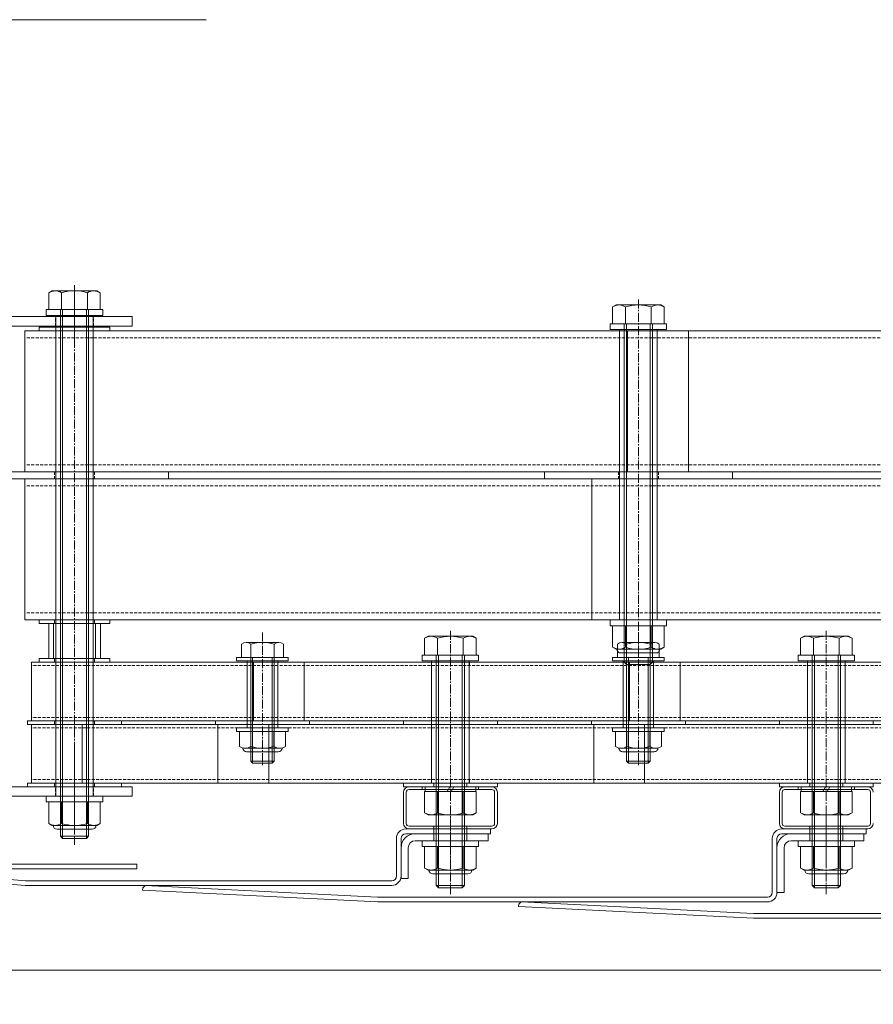
# Model space of a CAD drawing. Units: millimetres. Extents: x 0 to 14653, y -3235 to 4125.
# Drawn here: x 1247 to 1610, y -63 to 356 of the extents above; entities that cross this region are included whole.
import ezdxf

# ---------------------------------------------------------------- set-up
doc = ezdxf.new("R2010")
doc.units = ezdxf.units.MM
doc.header["$LTSCALE"] = 0.2
doc.header["$PDMODE"] = 67
doc.linetypes.add('CENTER2', pattern=[28.575, 19.05, -3.175, 3.175, -3.175])
doc.linetypes.add('HIDDEN', pattern=[9.525, 6.35, -3.175])
for name, color, linetype, lineweight in [('(KE)ねじ・ボルトナット・アンカーボルト', 2, 'Continuous', 13), ('(KE)ホルダー', 2, 'Continuous', 13), ('(KE)ホルダースペーサー', 30, 'Continuous', 13), ('(KE)ホルダースリーブ', 6, 'Continuous', 13), ('(KE)ホルダーボルト', 2, 'Continuous', 13), ('(KE)ホルダー大', 2, 'Continuous', 13), ('(KE)ホルダー小', 2, 'Continuous', 13), ('(KE)ホルダー角パイプ', 6, 'Continuous', 13), ('(KE)寸法', 7, 'Continuous', 9), ('(KE)寸法 @ 5', 7, 'Continuous', 9), ('(KE)文字', 7, 'Continuous', 13), ('(KE)本体(パネル・カバー・ジョイントPL)', 3, 'Continuous', 13)]:
    doc.layers.add(name, color=color, linetype=linetype, lineweight=lineweight)
doc.styles.add('(K)文字_異尺度_H3.0-1.0', font='MS Gothic.ttf', dxfattribs={"height": 3})
doc.dimstyles.new('kaneso異尺度対応_H3.0(YH)', dxfattribs={"dimscale": 6, "dimtxt": 3, "dimasz": 5, "dimexe": 0, "dimexo": 3, "dimgap": 1, "dimtad": 1, "dimdec": 1, "dimdsep": 46, "dimtxsty": '(K)文字_異尺度_H3.0-1.0', "dimblk": 'DOTSMALL', "dimcen": 0, "dimclrt": 2, "dimadec": 1, "dimazin": 0, "dimtfac": 1, "dimtdec": 1, "dimtmove": 1, "dimatfit": 3, "dimldrblk": 'DOTSMALL', "dimfxl": 1, "dimlwd": 9, "dimlwe": 9, "dimarcsym": 0})

# ---------------------------------------------------------------- blocks, each defined once
blk = doc.blocks.new('_DotSmall')
at = {"color": 0, "linetype": 'ByBlock', "const_width": 0.5}
blk.add_lwpolyline([(-0.0625, 0, 1), (0.0625, 0, 1)], format="xyb", close=True, dxfattribs=at)
blk = doc.blocks.new('*D12')
at = {"layer": '(KE)寸法', "color": 0, "lineweight": 9, "transparency": 16777216}
for p, q in [((1000, -15), (1000, -312.75)), ((3460, -15), (3460, -312.75)), ((1000, -312.75), (3460, -312.75))]:
    blk.add_line(p, q, dxfattribs=at)
at = {"layer": 'Defpoints', "color": 0, "transparency": 16777216}
for p in [(1000, 0), (3460, 0), (3460, -312.75)]:
    blk.add_point(p, dxfattribs=at)
at = {"layer": '(KE)寸法', "color": 0, "lineweight": 9, "transparency": 16777216, "xscale": 25, "yscale": 25, "zscale": 25, "rotation": 180}
blk.add_blockref('_DotSmall', (1000, -312.75), dxfattribs=at)
at = {"layer": '(KE)寸法', "color": 0, "lineweight": 9, "transparency": 16777216, "xscale": 25, "yscale": 25, "zscale": 25}
blk.add_blockref('_DotSmall', (3460, -312.75), dxfattribs=at)
at = {"layer": '(KE)寸法', "color": 2, "transparency": 16777216, "insert": (2230, -300.25), "char_height": 15, "attachment_point": 5, "style": '(K)文字_異尺度_H3.0-1.0'}
blk.add_mtext('2460', dxfattribs=at)
blk = doc.blocks.new('*D16')
at = {"layer": '(KE)寸法', "color": 0, "lineweight": 9, "transparency": 16777216}
for p, q in [((1085.5, -16), (1085.5, -272.21)), ((3374.5, -16), (3374.5, -272.21)), ((1085.5, -272.21), (3374.5, -272.21))]:
    blk.add_line(p, q, dxfattribs=at)
at = {"layer": 'Defpoints', "color": 0, "transparency": 16777216}
for p in [(1085.5, -1), (3374.5, -1), (3374.5, -272.21)]:
    blk.add_point(p, dxfattribs=at)
at = {"layer": '(KE)寸法', "color": 0, "lineweight": 9, "transparency": 16777216, "xscale": 25, "yscale": 25, "zscale": 25, "rotation": 180}
blk.add_blockref('_DotSmall', (1085.5, -272.21), dxfattribs=at)
at = {"layer": '(KE)寸法', "color": 0, "lineweight": 9, "transparency": 16777216, "xscale": 25, "yscale": 25, "zscale": 25}
blk.add_blockref('_DotSmall', (3374.5, -272.21), dxfattribs=at)
at = {"layer": '(KE)寸法', "color": 2, "transparency": 16777216, "insert": (2230, -259.71), "char_height": 15, "attachment_point": 5, "style": '(K)文字_異尺度_H3.0-1.0'}
blk.add_mtext('2289', dxfattribs=at)
blk = doc.blocks.new('*D23')
at = {"layer": '(KE)寸法', "color": 0, "lineweight": 9, "transparency": 16777216}
for p, q in [((985, 0), (696.11, 0)), ((696.11, 0), (696.11, -48)), ((2025, -48), (696.11, -48))]:
    blk.add_line(p, q, dxfattribs=at)
at = {"layer": 'Defpoints', "color": 0, "transparency": 16777216}
for p in [(1000, 0), (696.11, -48), (2040, -48)]:
    blk.add_point(p, dxfattribs=at)
at = {"layer": '(KE)寸法', "color": 0, "lineweight": 9, "transparency": 16777216, "xscale": 25, "yscale": 25, "zscale": 25}
for p, rotation in [((696.11, 0), 90), ((696.11, -48), 270)]:
    blk.add_blockref('_DotSmall', p, dxfattribs=dict(at, rotation=rotation))
at = {"layer": '(KE)寸法', "color": 2, "transparency": 16777216, "insert": (683.61, -24), "char_height": 15, "attachment_point": 5, "rotation": 90, "style": '(K)文字_異尺度_H3.0-1.0'}
blk.add_mtext('48', dxfattribs=at)

msp = doc.modelspace()

# ---------------------------------------------------------------- linework, layer by layer
at = {"layer": '(KE)ねじ・ボルトナット・アンカーボルト'}
for p, q in [((1442, 7.01), (1418, 7.01)), ((1418, 7.01), (1418, 4.51)), ((1442, 4.51), (1418, 4.51)), ((1419.03, 4.51), (1440.97, 4.51)), ((1419.03, -4.64), (1419.03, 4.51)), ((1424.52, -4.64), (1424.52, 4.51)), ((1435.48, -4.64), (1435.48, 4.51)), ((1440.97, -4.64), (1440.97, 4.51)), ((1442, 7.01), (1442, 4.51)), ((1602, 7.01), (1578, 7.01)), ((1578, 7.01), (1578, 4.51)), ((1602, 4.51), (1578, 4.51)), ((1579.03, 4.51), (1600.97, 4.51)), ((1579.03, -4.64), (1579.03, 4.51)), ((1584.52, -4.64), (1584.52, 4.51)), ((1595.48, -4.64), (1595.48, 4.51)), ((1600.97, -4.64), (1600.97, 4.51)), ((1602, 7.01), (1602, 4.51)), ((1420.5, -5.49), (1419.03, -4.64)), ((1420.5, -5.49), (1439.5, -5.49)), ((1437.45, -7.1), (1422.55, -7.1)), ((1439.5, -5.49), (1440.97, -4.64)), ((1580.5, -5.49), (1579.03, -4.64)), ((1580.5, -5.49), (1599.5, -5.49)), ((1597.45, -7.1), (1582.55, -7.1)), ((1599.5, -5.49), (1600.97, -4.64))]:
    msp.add_line(p, q, dxfattribs=at)
for centre, radius, start, end in [((1422.27, 0.96), 6.47, 240, 265.6158), ((1422.55, -5.4), 1.7, 180, 270), ((1421.6, -0.08), 5.41, 271.8072, 302.5771), ((1430, 12.66), 18.15, 252.412, 287.588), ((1438.4, -0.08), 5.41, 237.4229, 268.1928), ((1437.45, -5.4), 1.7, 270, 0), ((1437.73, 0.96), 6.47, 274.3843, 300), ((1582.27, 0.96), 6.47, 240, 265.6158), ((1582.55, -5.4), 1.7, 180, 270), ((1581.6, -0.08), 5.41, 271.8072, 302.5771), ((1590, 12.66), 18.15, 252.412, 287.588), ((1598.4, -0.08), 5.41, 237.4229, 268.1928), ((1597.45, -5.4), 1.7, 270, 0), ((1597.73, 0.96), 6.47, 274.3843, 300)]:
    msp.add_arc(centre, radius, start, end, dxfattribs=at)
at = {"layer": '(KE)ホルダー', "linetype": 'CENTER2'}
for p, q in [((1270, 219.25), (1270, 243.19)), ((1270, 46.49), (1270, 9.97))]:
    msp.add_line(p, q, dxfattribs=at)
at = {"layer": '(KE)ホルダー'}
for p, q in [((1294.5, 230.01), (1182.5, 230.01)), ((1294.5, 226.01), (1294.5, 230.01)), ((1182.5, 226.01), (1294.5, 226.01)), ((1182.5, 30.01), (1294.5, 30.01)), ((1294.5, 30.01), (1294.5, 26.01)), ((1294.5, 26.01), (1178.5, 26.01))]:
    msp.add_line(p, q, dxfattribs=at)
at = {"layer": '(KE)ホルダー', "linetype": 'HIDDEN'}
for p, q in [((1261.9, 226.01), (1261.9, 230.01)), ((1278.1, 226.01), (1278.1, 230.01)), ((1261.9, 26.01), (1261.9, 30.01)), ((1278.1, 26.01), (1278.1, 30.01))]:
    msp.add_line(p, q, dxfattribs=at)
at = {"layer": '(KE)ホルダースペーサー'}
for p, q in [((1259, 99.51), (1259, 84.51)), ((1281, 99.51), (1259, 99.51)), ((1261, 99.51), (1261, 84.51)), ((1279, 99.51), (1279, 84.51)), ((1281, 99.51), (1281, 84.51)), ((1281, 84.51), (1259, 84.51))]:
    msp.add_line(p, q, dxfattribs=at)
at = {"layer": '(KE)ホルダースリーブ'}
for p, q in [((1262, 230.51), (1262, 26.01)), ((1278, 230.51), (1262, 230.51)), ((1278, 230.51), (1278, 26.01)), ((1502, 224.51), (1502, 101.01)), ((1518, 224.51), (1502, 224.51)), ((1518, 224.51), (1518, 101.01)), ((1518, 101.01), (1502, 101.01)), ((1356.5, 83.51), (1343.5, 83.51)), ((1343.5, 55.01), (1343.5, 83.51)), ((1356.5, 55.01), (1356.5, 83.51)), ((1438, 83.51), (1422, 83.51)), ((1422, 83.51), (1422, 31.51)), ((1438, 83.51), (1422, 83.51)), ((1438, 83.51), (1422, 83.51)), ((1438, 83.51), (1438, 31.51)), ((1516.5, 83.51), (1503.5, 83.51)), ((1503.5, 55.01), (1503.5, 83.51)), ((1516.5, 55.01), (1516.5, 83.51)), ((1598, 83.51), (1582, 83.51)), ((1582, 83.51), (1582, 31.51)), ((1598, 83.51), (1582, 83.51)), ((1598, 83.51), (1582, 83.51)), ((1598, 83.51), (1598, 31.51)), ((1356.5, 55.01), (1343.5, 55.01)), ((1516.5, 55.01), (1503.5, 55.01)), ((1438, 31.51), (1422, 31.51)), ((1598, 31.51), (1582, 31.51)), ((1278, 26.01), (1262, 26.01))]:
    msp.add_line(p, q, dxfattribs=at)
at = {"layer": '(KE)ホルダーボルト', "linetype": 'CENTER2'}
for p, q in [((1270, 243.36), (1270, 5.3)), ((1510, 237.36), (1510, 74.37)), ((1350, 95.65), (1350, 38.39)), ((1430, 96.36), (1430, -15.7)), ((1510, 95.65), (1510, 38.39)), ((1590, 96.36), (1590, -15.7))]:
    msp.add_line(p, q, dxfattribs=at)
at = {"layer": '(KE)ホルダーボルト'}
for p, q in [((1260.5, 241.01), (1259.03, 240.16)), ((1259.03, 240.16), (1259.03, 233.01)), ((1279.5, 241.01), (1260.5, 241.01)), ((1264.52, 240.16), (1264.52, 233.01)), ((1275.48, 240.16), (1275.48, 233.01)), ((1279.5, 241.01), (1280.97, 240.16)), ((1280.97, 240.16), (1280.97, 233.01)), ((1500.5, 235.01), (1499.03, 234.16)), ((1519.5, 235.01), (1500.5, 235.01)), ((1519.5, 235.01), (1520.97, 234.16)), ((1258, 233.01), (1258, 230.51)), ((1282, 233.01), (1258, 233.01)), ((1282, 230.51), (1258, 230.51)), ((1259.03, 233.01), (1280.97, 233.01)), ((1264, 233.01), (1264, 8.96)), ((1264.95, 233.01), (1264.95, 8.01)), ((1275.05, 233.01), (1275.05, 8.01)), ((1276, 233.01), (1276, 8.96)), ((1282, 233.01), (1282, 230.51)), ((1499.03, 234.16), (1499.03, 227.01)), ((1504.52, 234.16), (1504.52, 227.01)), ((1515.48, 234.16), (1515.48, 227.01)), ((1520.97, 234.16), (1520.97, 227.01)), ((1498, 227.01), (1498, 224.51)), ((1522, 227.01), (1498, 227.01)), ((1499.03, 227.01), (1520.97, 227.01)), ((1504, 227.01), (1504, 82.96)), ((1504.95, 227.01), (1504.95, 82.01)), ((1515.05, 227.01), (1515.05, 82.01)), ((1516, 227.01), (1516, 82.96)), ((1522, 227.01), (1522, 224.51)), ((1255, 225.51), (1255, 224.01)), ((1285, 225.51), (1255, 225.51)), ((1285, 224.01), (1255, 224.01)), ((1285, 225.51), (1285, 224.01)), ((1522, 224.51), (1498, 224.51)), ((1230, 164.01), (1310, 164.01)), ((1310, 164.01), (1310, 161.01)), ((1470, 164.01), (1470, 161.01)), ((1470, 164.01), (1550, 164.01)), ((1550, 164.01), (1550, 161.01)), ((1230, 161.01), (1310, 161.01)), ((1470, 161.01), (1550, 161.01)), ((1255, 101.01), (1255, 99.51)), ((1285, 101.01), (1255, 101.01)), ((1285, 101.01), (1285, 99.51)), ((1498, 101.01), (1498, 98.51)), ((1522, 101.01), (1498, 101.01)), ((1522, 101.01), (1522, 98.51)), ((1285, 99.51), (1255, 99.51)), ((1522, 98.51), (1498, 98.51)), ((1499.03, 98.51), (1520.97, 98.51)), ((1499.03, 89.36), (1499.03, 98.51)), ((1504.52, 89.36), (1504.52, 98.51)), ((1515.48, 89.36), (1515.48, 98.51)), ((1520.97, 89.36), (1520.97, 98.51)), ((1420.5, 94.01), (1419.03, 93.16)), ((1419.03, 93.16), (1419.03, 86.01)), ((1439.5, 94.01), (1420.5, 94.01)), ((1424.52, 93.16), (1424.52, 86.01)), ((1435.48, 93.16), (1435.48, 86.01)), ((1439.5, 94.01), (1440.97, 93.16)), ((1440.97, 93.16), (1440.97, 86.01)), ((1580.5, 94.01), (1579.03, 93.16)), ((1579.03, 93.16), (1579.03, 86.01)), ((1599.5, 94.01), (1580.5, 94.01)), ((1584.52, 93.16), (1584.52, 86.01)), ((1595.48, 93.16), (1595.48, 86.01)), ((1599.5, 94.01), (1600.97, 93.16)), ((1600.97, 93.16), (1600.97, 86.01)), ((1341.12, 90.67), (1341.12, 85.01)), ((1356.94, 91.41), (1343.06, 91.41)), ((1345, 40.82), (1345, 90.67)), ((1355, 40.82), (1355, 90.67)), ((1358.88, 90.67), (1358.88, 85.01)), ((1500.5, 88.51), (1499.03, 89.36)), ((1500.5, 88.51), (1519.5, 88.51)), ((1501.12, 90.67), (1501.12, 85.01)), ((1516.94, 91.41), (1503.06, 91.41)), ((1505, 40.82), (1505, 90.67)), ((1515, 40.82), (1515, 90.67)), ((1518.88, 90.67), (1518.88, 85.01)), ((1519.5, 88.51), (1520.97, 89.36)), ((1255, 84.51), (1255, 83.01)), ((1285, 84.51), (1255, 84.51)), ((1285, 84.51), (1285, 83.01)), ((1339, 85.01), (1361, 85.01)), ((1339, 83.51), (1339, 85.01)), ((1358.88, 85.01), (1341.12, 85.01)), ((1345.81, 85.01), (1345.81, 40.01)), ((1354.19, 85.01), (1354.19, 40.01)), ((1361, 83.51), (1361, 85.01)), ((1418, 86.01), (1418, 83.51)), ((1442, 86.01), (1418, 86.01)), ((1419.03, 86.01), (1440.97, 86.01)), ((1424, 86.01), (1424, -12.04)), ((1424.95, 86.01), (1424.95, -12.99)), ((1435.05, 86.01), (1435.05, -12.99)), ((1436, 86.01), (1436, -12.04)), ((1442, 86.01), (1442, 83.51)), ((1499, 85.01), (1521, 85.01)), ((1499, 83.51), (1499, 85.01)), ((1518.88, 85.01), (1501.12, 85.01)), ((1517.45, 86.9), (1502.55, 86.9)), ((1505.81, 85.01), (1505.81, 40.01)), ((1514.19, 85.01), (1514.19, 40.01)), ((1521, 83.51), (1521, 85.01)), ((1578, 86.01), (1578, 83.51)), ((1602, 86.01), (1578, 86.01)), ((1579.03, 86.01), (1600.97, 86.01)), ((1584, 86.01), (1584, -12.04)), ((1584.95, 86.01), (1584.95, -12.99)), ((1595.05, 86.01), (1595.05, -12.99)), ((1596, 86.01), (1596, -12.04)), ((1602, 86.01), (1602, 83.51)), ((1285, 83.01), (1255, 83.01)), ((1339, 83.51), (1361, 83.51)), ((1442, 83.51), (1418, 83.51)), ((1499, 83.51), (1521, 83.51)), ((1504.95, 82.01), (1504, 82.96)), ((1504, 82.96), (1516, 82.96)), ((1504.95, 82.01), (1515.05, 82.01)), ((1516, 82.96), (1515.05, 82.01)), ((1602, 83.51), (1578, 83.51)), ((1250, 58.01), (1250, 56.51)), ((1250, 58.01), (1290, 58.01)), ((1250, 56.51), (1290, 56.51)), ((1290, 58.01), (1290, 56.51)), ((1330, 58.01), (1330, 56.51)), ((1330, 58.01), (1370, 58.01)), ((1330, 56.51), (1370, 56.51)), ((1339, 55.01), (1361, 55.01)), ((1339, 53.51), (1339, 55.01)), ((1361, 53.51), (1361, 55.01)), ((1370, 58.01), (1370, 56.51)), ((1410, 58.01), (1410, 56.51)), ((1410, 58.01), (1450, 58.01)), ((1410, 56.51), (1450, 56.51)), ((1450, 58.01), (1450, 56.51)), ((1490, 58.01), (1490, 56.51)), ((1490, 58.01), (1530, 58.01)), ((1490, 56.51), (1530, 56.51)), ((1499, 55.01), (1521, 55.01)), ((1499, 53.51), (1499, 55.01)), ((1521, 53.51), (1521, 55.01)), ((1530, 58.01), (1530, 56.51)), ((1570, 58.01), (1570, 56.51)), ((1570, 58.01), (1610, 58.01)), ((1570, 56.51), (1610, 56.51)), ((1610, 58.01), (1610, 56.51)), ((1339, 53.51), (1361, 53.51)), ((1340.2, 47.15), (1340.2, 53.51)), ((1340.2, 53.51), (1359.8, 53.51)), ((1345.1, 47.15), (1345.1, 53.51)), ((1354.9, 47.15), (1354.9, 53.51)), ((1359.8, 47.15), (1359.8, 53.51)), ((1499, 53.51), (1521, 53.51)), ((1500.2, 47.15), (1500.2, 53.51)), ((1500.2, 53.51), (1519.8, 53.51)), ((1505.1, 47.15), (1505.1, 53.51)), ((1514.9, 47.15), (1514.9, 53.51)), ((1519.8, 47.15), (1519.8, 53.51)), ((1357.35, 46.41), (1342.65, 46.41)), ((1517.35, 46.41), (1502.65, 46.41)), ((1343.25, 44.89), (1356.75, 44.89)), ((1503.25, 44.89), (1516.75, 44.89)), ((1345.81, 40.01), (1345, 40.82)), ((1345, 40.82), (1355, 40.82)), ((1345.81, 40.01), (1354.19, 40.01)), ((1354.19, 40.01), (1355, 40.82)), ((1505.81, 40.01), (1505, 40.82)), ((1505, 40.82), (1515, 40.82)), ((1505.81, 40.01), (1514.19, 40.01)), ((1514.19, 40.01), (1515, 40.82)), ((1250, 31.51), (1250, 30.01)), ((1250, 31.51), (1290, 31.51)), ((1250, 30.01), (1290, 30.01)), ((1290, 31.51), (1290, 30.01)), ((1410, 31.51), (1410, 30.01)), ((1410, 31.51), (1450, 31.51)), ((1410, 30.01), (1450, 30.01)), ((1419.25, 28.01), (1419.25, 30.01)), ((1419.25, 30.01), (1440.75, 30.01)), ((1428.56, 28.01), (1429.71, 30.01)), ((1430.29, 28.01), (1431.44, 30.01)), ((1440.75, 28.01), (1440.75, 30.01)), ((1450, 31.51), (1450, 30.01)), ((1570, 31.51), (1570, 30.01)), ((1570, 31.51), (1610, 31.51)), ((1570, 30.01), (1610, 30.01)), ((1579.25, 28.01), (1579.25, 30.01)), ((1579.25, 30.01), (1600.75, 30.01)), ((1588.56, 28.01), (1589.71, 30.01)), ((1590.29, 28.01), (1591.44, 30.01)), ((1600.75, 28.01), (1600.75, 30.01)), ((1610, 31.51), (1610, 30.01)), ((1282, 26.01), (1258, 26.01)), ((1258, 26.01), (1258, 23.51)), ((1282, 26.01), (1282, 23.51)), ((1440.97, 28.01), (1419.03, 28.01)), ((1419.03, 18.86), (1419.03, 28.01)), ((1419.25, 28.01), (1440.75, 28.01)), ((1424.52, 18.86), (1424.52, 28.01)), ((1435.48, 18.86), (1435.48, 28.01)), ((1440.97, 18.86), (1440.97, 28.01)), ((1600.97, 28.01), (1579.03, 28.01)), ((1579.03, 18.86), (1579.03, 28.01)), ((1579.25, 28.01), (1600.75, 28.01)), ((1584.52, 18.86), (1584.52, 28.01)), ((1595.48, 18.86), (1595.48, 28.01)), ((1600.97, 18.86), (1600.97, 28.01)), ((1282, 23.51), (1258, 23.51)), ((1259.03, 23.51), (1280.97, 23.51)), ((1259.03, 14.36), (1259.03, 23.51)), ((1264.52, 14.36), (1264.52, 23.51)), ((1275.48, 14.36), (1275.48, 23.51)), ((1280.97, 14.36), (1280.97, 23.51)), ((1420.5, 18.01), (1419.03, 18.86)), ((1439.5, 18.01), (1420.5, 18.01)), ((1439.5, 18.01), (1440.97, 18.86)), ((1580.5, 18.01), (1579.03, 18.86)), ((1599.5, 18.01), (1580.5, 18.01)), ((1599.5, 18.01), (1600.97, 18.86)), ((1260.5, 13.51), (1259.03, 14.36)), ((1260.5, 13.51), (1279.5, 13.51)), ((1279.5, 13.51), (1280.97, 14.36)), ((1277.45, 11.9), (1262.55, 11.9)), ((1264.95, 8.01), (1264, 8.96)), ((1264, 8.96), (1276, 8.96)), ((1276, 8.96), (1275.05, 8.01)), ((1264.95, 8.01), (1275.05, 8.01)), ((1424.95, -12.99), (1424, -12.04)), ((1424, -12.04), (1436, -12.04)), ((1436, -12.04), (1435.05, -12.99)), ((1584.95, -12.99), (1584, -12.04)), ((1584, -12.04), (1596, -12.04)), ((1596, -12.04), (1595.05, -12.99)), ((1424.95, -12.99), (1435.05, -12.99)), ((1584.95, -12.99), (1595.05, -12.99))]:
    msp.add_line(p, q, dxfattribs=at)
at = {"layer": '(KE)ホルダーボルト', "linetype": 'HIDDEN'}
for p, q in [((1261.5, 164.01), (1261.5, 161.01)), ((1278.5, 164.01), (1278.5, 161.01)), ((1501.5, 164.01), (1501.5, 161.01)), ((1518.5, 164.01), (1518.5, 161.01)), ((1261.5, 101.01), (1261.5, 99.51)), ((1278.5, 101.01), (1278.5, 99.51)), ((1261.5, 84.51), (1261.5, 83.01)), ((1278.5, 84.51), (1278.5, 83.01)), ((1261.5, 58.01), (1261.5, 56.51)), ((1278.5, 58.01), (1278.5, 56.51)), ((1343.5, 58.01), (1343.5, 56.51)), ((1356.5, 58.01), (1356.5, 56.51)), ((1421.95, 58.01), (1421.95, 56.51)), ((1503.5, 58.01), (1503.5, 56.51)), ((1516.5, 58.01), (1516.5, 56.51)), ((1581.95, 58.01), (1581.95, 56.51)), ((1261.5, 31.51), (1261.5, 30.01)), ((1278.5, 31.51), (1278.5, 30.01)), ((1423, 31.51), (1423, 30.01)), ((1437, 31.51), (1437, 30.01)), ((1583, 31.51), (1583, 30.01)), ((1597, 31.51), (1597, 30.01))]:
    msp.add_line(p, q, dxfattribs=at)
at = {"layer": '(KE)ホルダーボルト'}
for centre, radius, start, end in [((1262.27, 234.55), 6.47, 94.3843, 120), ((1261.6, 235.6), 5.41, 57.4229, 88.1928), ((1270, 222.86), 18.15, 72.412, 107.588), ((1278.4, 235.6), 5.41, 91.8072, 122.5771), ((1277.73, 234.55), 6.47, 60, 85.6158), ((1502.27, 228.55), 6.47, 94.3843, 120), ((1501.6, 229.6), 5.41, 57.4229, 88.1928), ((1510, 216.86), 18.15, 72.412, 107.588), ((1518.4, 229.6), 5.41, 91.8072, 122.5771), ((1517.73, 228.55), 6.47, 60, 85.6158), ((1422.27, 87.55), 6.47, 94.3843, 120), ((1421.6, 88.6), 5.41, 57.4229, 88.1928), ((1430, 75.86), 18.15, 72.412, 107.588), ((1438.4, 88.6), 5.41, 91.8072, 122.5771), ((1437.73, 87.55), 6.47, 60, 85.6158), ((1582.27, 87.55), 6.47, 94.3843, 120), ((1581.6, 88.6), 5.41, 57.4229, 88.1928), ((1590, 75.86), 18.15, 72.412, 107.588), ((1598.4, 88.6), 5.41, 91.8072, 122.5771), ((1597.73, 87.55), 6.47, 60, 85.6158), ((1343.06, 88.5), 2.91, 48.1239, 131.8763), ((1350, 74.22), 17.19, 73.0903, 106.9097), ((1356.94, 88.5), 2.91, 48.1237, 131.8761), ((1502.27, 94.96), 6.47, 240, 265.6158), ((1502.55, 88.6), 1.7, 180, 270), ((1503.06, 88.5), 2.91, 48.1239, 131.8763), ((1501.6, 93.92), 5.41, 271.8072, 302.5771), ((1510, 106.66), 18.15, 252.412, 287.588), ((1510, 74.22), 17.19, 73.0903, 106.9097), ((1516.94, 88.5), 2.91, 48.1237, 131.8761), ((1518.4, 93.92), 5.41, 237.4229, 268.1928), ((1517.45, 88.6), 1.7, 270, 0), ((1517.73, 94.96), 6.47, 274.3843, 300), ((1342.65, 50.82), 4.41, 236.2941, 303.7059), ((1343.25, 46.49), 1.6, 178.8019, 270), ((1350, 62.89), 16.55, 252.7745, 287.2255), ((1357.35, 50.82), 4.41, 236.2941, 303.7059), ((1356.75, 46.49), 1.6, 270, 1.1981), ((1502.65, 50.82), 4.41, 236.2941, 303.7059), ((1503.25, 46.49), 1.6, 178.8019, 270), ((1510, 62.89), 16.55, 252.7745, 287.2255), ((1517.35, 50.82), 4.41, 236.2941, 303.7059), ((1516.75, 46.49), 1.6, 270, 1.1981), ((1422.27, 24.46), 6.47, 240, 265.6157), ((1421.6, 23.42), 5.41, 271.8072, 302.5771), ((1430, 36.16), 18.15, 252.412, 287.588), ((1438.4, 23.42), 5.41, 237.4229, 268.1928), ((1437.73, 24.46), 6.47, 274.3842, 300), ((1582.27, 24.46), 6.47, 240, 265.6157), ((1581.6, 23.42), 5.41, 271.8072, 302.5771), ((1590, 36.16), 18.15, 252.412, 287.588), ((1598.4, 23.42), 5.41, 237.4229, 268.1928), ((1597.73, 24.46), 6.47, 274.3842, 300), ((1262.27, 19.96), 6.47, 240, 265.6158), ((1262.55, 13.6), 1.7, 180, 270), ((1261.6, 18.92), 5.41, 271.8072, 302.5771), ((1270, 31.66), 18.15, 252.412, 287.588), ((1278.4, 18.92), 5.41, 237.4229, 268.1928), ((1277.45, 13.6), 1.7, 270, 0), ((1277.73, 19.96), 6.47, 274.3843, 300)]:
    msp.add_arc(centre, radius, start, end, dxfattribs=at)
at = {"layer": '(KE)ホルダー大'}
for p, q in [((1248.82, 224.01), (1248.82, 164.01)), ((3211.18, 224.01), (1248.82, 224.01)), ((1505.43, 224.01), (1505.43, 164.01)), ((1531.27, 224.01), (1531.27, 164.01)), ((3211.18, 164.01), (1248.82, 164.01)), ((1248.82, 161.01), (1248.82, 101.01)), ((3211.18, 161.01), (1248.82, 161.01)), ((1490.19, 161.01), (1490.19, 101.01)), ((1516.03, 161.01), (1516.03, 101.01)), ((3211.18, 101.01), (1248.82, 101.01))]:
    msp.add_line(p, q, dxfattribs=at)
at = {"layer": '(KE)ホルダー大', "linetype": 'HIDDEN'}
for p, q in [((3211.18, 221.01), (1248.82, 221.01)), ((3211.18, 167.01), (1248.82, 167.01)), ((3211.18, 158.01), (1248.82, 158.01)), ((3211.18, 104.01), (1248.82, 104.01))]:
    msp.add_line(p, q, dxfattribs=at)
at = {"layer": '(KE)ホルダー小'}
for p, q in [((1251.65, 58.01), (1251.65, 83.01)), ((3208.35, 83.01), (1251.65, 83.01)), ((1346.18, 83.01), (1346.18, 58.01)), ((1367.77, 83.01), (1367.77, 58.01)), ((1506.18, 83.01), (1506.18, 58.01)), ((1527.77, 83.01), (1527.77, 58.01)), ((3208.35, 58.01), (1251.65, 58.01)), ((1251.65, 31.51), (1251.65, 56.51)), ((3208.35, 56.51), (1251.65, 56.51)), ((1273.24, 31.51), (1273.24, 56.51)), ((1331.06, 31.51), (1331.06, 56.51)), ((1352.65, 31.51), (1352.65, 56.51)), ((1491.06, 31.51), (1491.06, 56.51)), ((1512.65, 31.51), (1512.65, 56.51)), ((3208.35, 31.51), (1251.65, 31.51))]:
    msp.add_line(p, q, dxfattribs=at)
at = {"layer": '(KE)ホルダー小', "linetype": 'HIDDEN'}
for p, q in [((3208.35, 81.51), (1251.65, 81.51)), ((1421.95, 83.01), (1421.95, 81.51)), ((1438.05, 83.01), (1438.05, 81.51)), ((1581.95, 83.01), (1581.95, 81.51)), ((1598.05, 83.01), (1598.05, 81.51)), ((3208.35, 59.51), (1251.65, 59.51)), ((1421.95, 59.51), (1421.95, 58.01)), ((1581.95, 59.51), (1581.95, 58.01)), ((3208.35, 55.01), (1251.65, 55.01)), ((1421.95, 55.01), (1421.95, 56.51)), ((1581.95, 55.01), (1581.95, 56.51)), ((3208.35, 33.01), (1251.65, 33.01)), ((1421.95, 31.51), (1421.95, 33.01)), ((1438.05, 31.51), (1438.05, 33.01)), ((1581.95, 31.51), (1581.95, 33.01)), ((1598.05, 31.51), (1598.05, 33.01))]:
    msp.add_line(p, q, dxfattribs=at)
at = {"layer": '(KE)ホルダー角パイプ'}
for p, q in [((1447.6, 30.01), (1412.4, 30.01)), ((1418, 28.81), (1418, 30.01)), ((1442, 28.81), (1442, 30.01)), ((1607.6, 30.01), (1572.4, 30.01)), ((1578, 28.81), (1578, 30.01)), ((1602, 28.81), (1602, 30.01)), ((1410, 14.41), (1410, 27.61)), ((1411.2, 14.41), (1411.2, 27.61)), ((1447.6, 28.81), (1412.4, 28.81)), ((1448.8, 27.61), (1448.8, 14.41)), ((1450, 27.61), (1450, 14.41)), ((1570, 14.41), (1570, 27.61)), ((1571.2, 14.41), (1571.2, 27.61)), ((1607.6, 28.81), (1572.4, 28.81)), ((1608.8, 27.61), (1608.8, 14.41)), ((1447.6, 13.21), (1412.4, 13.21)), ((1423, 12.01), (1423, 13.21)), ((1437, 12.01), (1437, 13.21)), ((1607.6, 13.21), (1572.4, 13.21)), ((1583, 12.01), (1583, 13.21)), ((1597, 12.01), (1597, 13.21)), ((1447.6, 12.01), (1412.4, 12.01)), ((1607.6, 12.01), (1572.4, 12.01))]:
    msp.add_line(p, q, dxfattribs=at)
for centre, radius, start, end in [((1412.4, 27.61), 2.4, 90, 180), ((1447.6, 27.61), 2.4, 0, 90), ((1572.4, 27.61), 2.4, 90, 180), ((1607.6, 27.61), 2.4, 0, 90), ((1412.4, 27.61), 1.2, 90, 180), ((1447.6, 27.61), 1.2, 0, 90), ((1572.4, 27.61), 1.2, 90, 180), ((1607.6, 27.61), 1.2, 0, 90), ((1412.4, 14.41), 2.4, 180, 270), ((1412.4, 14.41), 1.2, 180, 270), ((1447.6, 14.41), 1.2, 270, 0), ((1447.6, 14.41), 2.4, 270, 0), ((1572.4, 14.41), 2.4, 180, 270), ((1572.4, 14.41), 1.2, 180, 270), ((1607.6, 14.41), 1.2, 270, 0), ((1607.6, 14.41), 2.4, 270, 0)]:
    msp.add_arc(centre, radius, start, end, dxfattribs=at)
at = {"layer": '(KE)文字', "lineweight": 9}
msp.add_lwpolyline([(1169.16, 356.38), (1326.06, 356.38)], dxfattribs=at)
at = {"layer": '(KE)本体(パネル・カバー・ジョイントPL)', "linetype": 'CENTER2'}
for p, q in [((1430, -4.99), (1430, 18.47)), ((1590, -1.99), (1590, 18.47))]:
    msp.add_line(p, q, dxfattribs=at)
at = {"layer": '(KE)本体(パネル・カバー・ジョイントPL)'}
for p, q in [((1411, 12.01), (1447, 12.01)), ((1411, 10.01), (1447, 10.01)), ((1423, 12.01), (1423, 7.01)), ((1437, 7.01), (1437, 12.01)), ((1446, 10.01), (1446, 7.01)), ((1447, 10.01), (1447, 12.01)), ((1571, 12.01), (1607, 12.01)), ((1571, 10.01), (1607, 10.01)), ((1583, 12.01), (1583, 7.01)), ((1597, 7.01), (1597, 12.01)), ((1606, 10.01), (1606, 7.01)), ((1607, 10.01), (1607, 12.01)), ((1407, -8), (1407, 8.01)), ((1409, 8.01), (1409, -8.99)), ((1415, 7.01), (1446, 7.01)), ((1567, 8.01), (1567, -15)), ((1569, 8.01), (1569, -14.99)), ((1575, 7.01), (1606, 7.01)), ((1412, 4.01), (1412, -8.99)), ((1572, 4.01), (1572, -14.99)), ((1089.5, -3), (1296.5, -3)), ((1296.5, -5), (1296.5, -3)), ((1296.5, -5), (1089.5, -5)), ((1189, -7), (1248.99, -12)), ((1190.16, -5.09), (1249.07, -10)), ((1405, -12), (1248.99, -12)), ((1405, -10), (1249.07, -10)), ((1299.05, -13), (1300.1, -12.05)), ((1300.1, -12.05), (1399, -17)), ((1409, -8.99), (1412, -8.99)), ((1299, -14), (1299.05, -13)), ((1299, -14), (1398.95, -19)), ((1569, -14.99), (1572, -14.99)), ((1565, -19), (1398.95, -19)), ((1565, -17), (1399, -17)), ((1459, -21), (1459.05, -20)), ((1459.05, -20), (1460.1, -19.05)), ((1460.1, -19.05), (1559, -23.99)), ((1459, -21), (1558.95, -25.99)), ((1725, -23.99), (1559, -23.99)), ((1725, -25.99), (1558.95, -25.99))]:
    msp.add_line(p, q, dxfattribs=at)
for centre, radius, start, end in [((1411, 8.01), 4, 90, 180), ((1411, 8.01), 2, 90, 180), ((1415, 4.01), 6, 90, 180), ((1571, 8.01), 4, 90, 180), ((1575, 4.01), 6, 90, 180), ((1571, 8.01), 2, 90, 180), ((1415, 4.01), 3, 90, 180), ((1575, 4.01), 3, 90, 180), ((1405, -8), 4, 270, 0), ((1405, -8), 2, 270, 0), ((1565, -15), 4, 270, 0), ((1565, -15), 2, 270, 0)]:
    msp.add_arc(centre, radius, start, end, dxfattribs=at)

# ---------------------------------------------------------------- dimensions: what is measured, and where the dimension line sits
at = {"layer": '(KE)寸法 @ 5'}
dim = msp.add_linear_dim(base=(696.11, -48), p1=(1000, 0), p2=(2040, -48), angle=90, dimstyle='kaneso異尺度対応_H3.0(YH)', override={"dimscale": 5}, dxfattribs=at)
dim.commit()
dim.dimension.update_dxf_attribs({"geometry": '*D23', "text_midpoint": (683.61, -24)})
for base, p1, p2, picture, middle in [((3460, -312.75), (1000, 0), (3460, 0), '*D12', (2230, -300.25)), ((3374.5, -272.21), (1085.5, -1), (3374.5, -1), '*D16', (2230, -259.71))]:
    dim = msp.add_linear_dim(base=base, p1=p1, p2=p2, dimstyle='kaneso異尺度対応_H3.0(YH)', override={"dimscale": 5}, dxfattribs=at)
    dim.commit()
    dim.dimension.update_dxf_attribs({"geometry": picture, "text_midpoint": middle})

doc.saveas('drawing.dxf')
